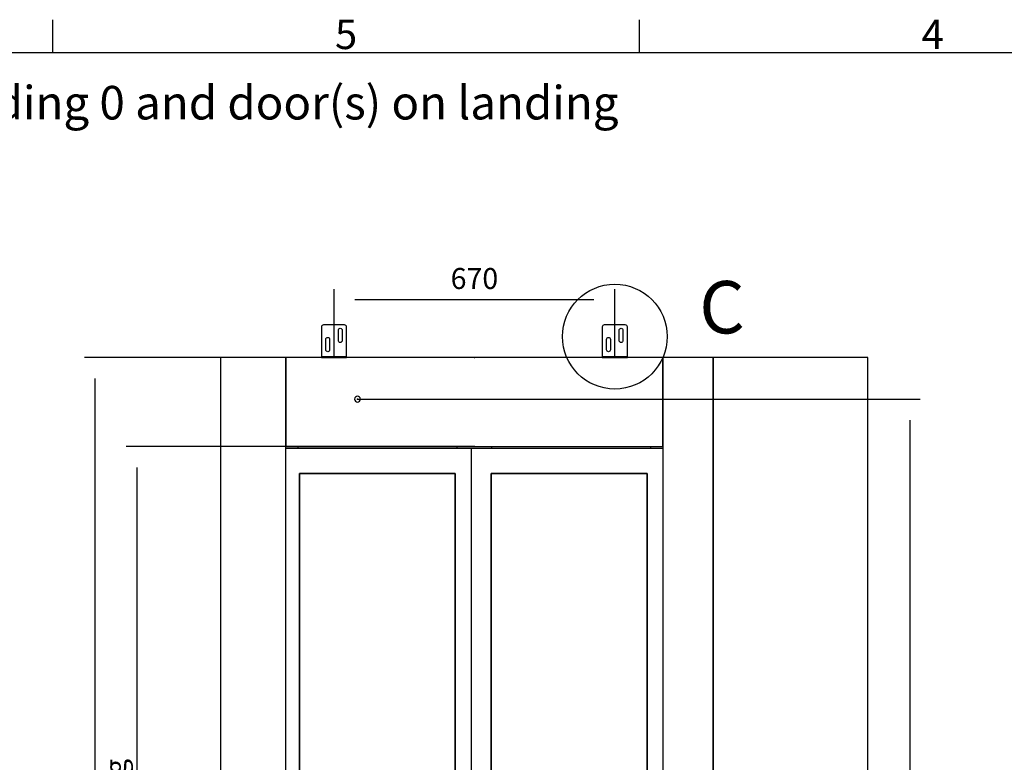
# Model space of a CAD drawing. Extents: x 5 to 3075, y 5 to 302.
# Drawn here: x 1661 to 1779, y 207 to 296 of the extents above; entities that cross this region are included whole.
import ezdxf

# ---------------------------------------------------------------- set-up
doc = ezdxf.new("R2010")
doc.units = 0
doc.header["$LTSCALE"] = 0.5
doc.header["$MEASUREMENT"] = 0
doc.layers.get('0').update_dxf_attribs({"linetype": 'CONTINUOUS'})
for name, color, linetype in [('9', 7, 'CONTINUOUS'), ('DETAIL CIRCLE LINES(CIBES)', 7, 'CONTINUOUS'), ('LD_DWG', 7, 'CONTINUOUS')]:
    doc.layers.add(name, color=color, linetype=linetype)
doc.styles.add('LD', font='ARIALUNI.TTF')
doc.dimstyles.new('LIFT', dxfattribs={"dimtxt": 2, "dimasz": 2.5, "dimexe": 1.25, "dimexo": 0, "dimgap": 0.5, "dimtad": 1, "dimdec": 0, "dimzin": 0, "dimdsep": 46, "dimtxsty": 'LD', "dimcen": 0, "dimdle": 3.5, "dimclrd": 1, "dimclre": 1, "dimclrt": 5, "dimadec": 0, "dimazin": 0, "dimtfac": 1, "dimtdec": 0, "dimtix": 1, "dimtmove": 1, "dimatfit": 3, "dimfxl": 1, "dimtolj": 1, "dimtzin": 0, "dimarcsym": 0})

# ---------------------------------------------------------------- blocks, each defined once
blk = doc.blocks.new('LD_20200403073028_00000183')
at = {"style": 'LD'}
blk.add_text('Information for landing 0 and door(s) on landing', height=4, dxfattribs=at).set_placement((0, 0))
blk = doc.blocks.new('BORD_PRINCIPAL_A0')
for p, q in [((60, 277), (60, 280.9)), ((130, 277), (130, 280.9)), ((0, 277), (400, 277))]:
    blk.add_line(p, q)
at = {"style": 'LD'}
for s, p in [('5', (93.65, 277.4)), ('4', (163.64, 277.4))]:
    blk.add_text(s, height=3.5, dxfattribs=at).set_placement(p)
blk = doc.blocks.new('LD_20200403073028_00000193')
blk.add_blockref('BORD_PRINCIPAL_A0', (0, 0))
blk = doc.blocks.new('DOORFRONT_SECTIONSYMBOL_C')
at = {"layer": 'DETAIL CIRCLE LINES(CIBES)'}
blk.add_circle((0, 0), 5, dxfattribs=at)
at = {"layer": 'DETAIL CIRCLE LINES(CIBES)', "style": 'LD'}
blk.add_text('C', height=5, dxfattribs=at).set_placement((8.061, 0.306))
blk = doc.blocks.new('*D1190')
at = {"layer": '9', "color": 1}
for p, q in [((1715.29, 255.6), (1668.75, 255.6)), ((1670, 253.1), (1670, 142.5)), ((1715.29, 140), (1668.75, 140))]:
    blk.add_line(p, q, dxfattribs=at)
for p in [(1715.28, 255.6), (1715.28, 140)]:
    blk.add_point(p, dxfattribs=at)
for points in [[(1670, 255.6), (1670.42, 253.1), (1669.58, 253.1), (1670, 255.6)], [(1670, 140), (1669.58, 142.5), (1670.42, 142.5), (1670, 140)]]:
    blk.add_solid(points, dxfattribs=at)
at = {"layer": '9', "color": 5, "insert": (1669.5, 197.8), "char_height": 2.5, "attachment_point": 8, "rotation": 90, "style": 'LD'}
blk.add_mtext('2312', dxfattribs=at)
blk = doc.blocks.new('*D1191')
at = {"layer": '9', "color": 1}
for p, q in [((1701.34, 250.65), (1768.49, 250.65)), ((1767.24, 248.15), (1767.24, 142.5)), ((1715.29, 140), (1768.49, 140))]:
    blk.add_line(p, q, dxfattribs=at)
for p in [(1701.35, 250.65), (1715.3, 140)]:
    blk.add_point(p, dxfattribs=at)
for points in [[(1767.24, 250.65), (1767.66, 248.15), (1766.82, 248.15), (1767.24, 250.65)], [(1767.24, 140), (1766.82, 142.5), (1767.66, 142.5), (1767.24, 140)]]:
    blk.add_solid(points, dxfattribs=at)
at = {"layer": '9', "color": 5, "insert": (1766.74, 195.33), "char_height": 2.5, "attachment_point": 8, "rotation": 90, "style": 'LD'}
blk.add_mtext('2213', dxfattribs=at)
blk = doc.blocks.new('LD_20200403073029_00000000')
for p, q in [((-450, 2312), (-605.8, 2312)), ((-605.8, 2312), (-605.8, 0)), ((-450, 0), (-450, 2312)), ((-450, 2312), (-450, 2100)), ((450, 2312), (-450, 2312)), ((570, 2312), (450, 2312)), ((450, 2312), (450, 0)), ((450, 2100), (450, 2312)), ((570, 0), (570, 2312)), ((939, 2312), (570, 2312)), ((570, 2312), (570, 0)), ((939, 0), (939, 2312)), ((-285.5, 2215.7), (-286, 2213)), ((-286, 2213), (-285.5, 2210.3)), ((-283.9, 2217.9), (-285.5, 2215.7)), ((-285.5, 2210.3), (-283.9, 2208.1)), ((-281.7, 2219.5), (-283.9, 2217.9)), ((-279, 2220), (-281.7, 2219.5)), ((-276.3, 2219.5), (-279, 2220)), ((-274.1, 2217.9), (-276.3, 2219.5)), ((-272.5, 2215.7), (-274.1, 2217.9)), ((-274.1, 2208.1), (-272.5, 2210.3)), ((-272, 2213), (-272.5, 2215.7)), ((-272.5, 2210.3), (-272, 2213)), ((-283.9, 2208.1), (-281.7, 2206.5)), ((-281.7, 2206.5), (-279, 2206)), ((-279, 2206), (-276.3, 2206.5)), ((-276.3, 2206.5), (-274.1, 2208.1)), ((-450, 2100), (450, 2100)), ((-421, 2095), (-450, 2095)), ((-421, 2100), (-421, 2095)), ((-417.5, 2095), (-421, 2095)), ((-45.8, 2095), (-417.5, 2095)), ((-41, 2095), (-45.8, 2095)), ((-41, 2095), (-41, 2100)), ((-7.8, 2095), (-41, 2095)), ((40.2, 2095), (-7.8, 2095)), ((-7.8, 2095), (-7.8, 5)), ((41, 2095), (40.2, 2095)), ((41, 2100), (41, 2095)), ((411.9, 2095), (41, 2095)), ((421, 2095), (411.9, 2095)), ((421, 2095), (421, 2100)), ((450, 2095), (421, 2095)), ((-417.5, 90), (-417.5, 2035.5)), ((-417.5, 2035.5), (-45.8, 2035.5)), ((-417.5, 2035.5), (-417.5, 90)), ((-45.8, 2035.5), (-417.5, 2035.5)), ((-45.8, 2035.5), (-45.8, 90)), ((-45.8, 90), (-45.8, 2035.5)), ((40.2, 90), (40.2, 2035.5)), ((40.2, 2035.5), (41, 2035.5)), ((40.2, 2035.5), (40.2, 90)), ((411.9, 2035.5), (40.2, 2035.5)), ((41, 2035.5), (411.9, 2035.5)), ((411.9, 2035.5), (411.9, 90)), ((411.9, 90), (411.9, 2035.5)), ((-80.4, 1222.4), (-369.7, 877.7)), ((-369.6, 877.6), (-80.3, 1222.3)), ((-80.3, 1222.3), (-80.4, 1222.4)), ((369.6, 1222.4), (80.3, 877.7)), ((80.4, 877.6), (369.7, 1222.3)), ((369.7, 1222.3), (369.6, 1222.4)), ((-196.9, 1127.5), (-293.3, 1012.6)), ((-293.1, 1012.5), (-196.7, 1127.4)), ((-196.7, 1127.4), (-196.9, 1127.5)), ((253.1, 1127.5), (156.7, 1012.6)), ((156.9, 1012.5), (253.3, 1127.4)), ((253.3, 1127.4), (253.1, 1127.5)), ((-156.9, 1087.5), (-253.3, 972.6)), ((-253.1, 972.5), (-156.7, 1087.4)), ((-156.7, 1087.4), (-156.9, 1087.5)), ((293.1, 1087.5), (196.7, 972.6)), ((196.9, 972.5), (293.3, 1087.4)), ((293.3, 1087.4), (293.1, 1087.5)), ((-293.3, 1012.6), (-293.1, 1012.5)), ((156.7, 1012.6), (156.9, 1012.5)), ((-253.3, 972.6), (-253.1, 972.5)), ((196.7, 972.6), (196.9, 972.5)), ((-369.7, 877.7), (-369.6, 877.6)), ((80.3, 877.7), (80.4, 877.6)), ((-45.8, 90), (-417.5, 90)), ((-417.5, 90), (-45.8, 90)), ((411.9, 90), (40.2, 90)), ((40.2, 90), (411.9, 90)), ((-605.8, 0), (-450, 0)), ((869.5, 0), (-469.5, 0)), ((-469.5, 0), (-469.5, -35)), ((-450, 5), (-421, 5)), ((-421, 5), (-417.5, 5)), ((-417.5, 5), (-45.8, 5)), ((-45.8, 5), (-41, 5)), ((-41, 5), (-7.8, 5)), ((-7.8, 5), (40.2, 5)), ((40.2, 5), (411.9, 5)), ((411.9, 5), (421, 5)), ((421, 5), (450, 5)), ((450, 0), (570, 0)), ((570, 0), (939, 0)), ((869.5, -35), (869.5, 0)), ((-469.5, -35), (869.5, -35))]:
    blk.add_line(p, q)
blk = doc.blocks.new('*D1199')
at = {"layer": '9', "color": 1}
for p, q in [((1715.29, 245), (1673.75, 245)), ((1675, 242.5), (1675, 142.5)), ((1715.29, 140), (1673.75, 140))]:
    blk.add_line(p, q, dxfattribs=at)
for p in [(1715.28, 245), (1715.28, 140)]:
    blk.add_point(p, dxfattribs=at)
for points in [[(1675, 245), (1675.42, 242.5), (1674.58, 242.5), (1675, 245)], [(1675, 140), (1674.58, 142.5), (1675.42, 142.5), (1675, 140)]]:
    blk.add_solid(points, dxfattribs=at)
at = {"layer": '9', "color": 5, "insert": (1674.5, 192.5), "char_height": 2.5, "attachment_point": 8, "rotation": 90, "style": 'LD'}
blk.add_mtext('2100 Clear opening ', dxfattribs=at)
blk = doc.blocks.new('*D1207')
at = {"layer": '9', "color": 1}
for p, q in [((1698.54, 255.6), (1698.54, 263.75)), ((1732.04, 255.6), (1732.04, 263.75)), ((1729.54, 262.5), (1701.04, 262.5))]:
    blk.add_line(p, q, dxfattribs=at)
for p in [(1698.54, 255.61), (1732.04, 255.61)]:
    blk.add_point(p, dxfattribs=at)
for points in [[(1698.54, 262.5), (1701.04, 262.92), (1701.04, 262.08), (1698.54, 262.5)], [(1732.04, 262.5), (1729.54, 262.08), (1729.54, 262.92), (1732.04, 262.5)]]:
    blk.add_solid(points, dxfattribs=at)
at = {"layer": '9', "color": 5, "insert": (1715.29, 263), "char_height": 2.5, "attachment_point": 8, "style": 'LD'}
blk.add_mtext('670', dxfattribs=at)
blk = doc.blocks.new('LD_20200403073029_00000008')
for p, q in [((-29.6, 74.9), (-30, 73)), ((-30, 73), (-30, 6)), ((-28.5, 76.5), (-29.6, 74.9)), ((-26.9, 77.6), (-28.5, 76.5)), ((-25, 78), (-26.9, 77.6)), ((25, 78), (-25, 78)), ((26.9, 77.6), (25, 78)), ((28.5, 76.5), (26.9, 77.6)), ((29.6, 74.9), (28.5, 76.5)), ((30, 73), (29.6, 74.9)), ((30, 6), (30, 73)), ((-18.2, 46.7), (-16.7, 47.7)), ((-16.7, 47.7), (-15, 48)), ((-15, 48), (-13.3, 47.7)), ((-13.3, 47.7), (-11.8, 46.7)), ((10.5, 65.5), (10.8, 67.2)), ((10.5, 40.5), (10.5, 65.5)), ((10.8, 67.2), (11.8, 68.7)), ((11.8, 68.7), (13.3, 69.7)), ((13.3, 69.7), (15, 70)), ((15, 70), (16.7, 69.7)), ((16.7, 69.7), (18.2, 68.7)), ((18.2, 68.7), (19.2, 67.2)), ((19.2, 67.2), (19.5, 65.5)), ((19.5, 65.5), (19.5, 40.5)), ((-19.5, 43.5), (-19.2, 45.2)), ((-19.5, 18.5), (-19.5, 43.5)), ((-19.2, 45.2), (-18.2, 46.7)), ((-11.8, 46.7), (-10.8, 45.2)), ((-10.8, 45.2), (-10.5, 43.5)), ((-10.5, 43.5), (-10.5, 18.5)), ((10.8, 38.8), (10.5, 40.5)), ((11.8, 37.3), (10.8, 38.8)), ((13.3, 36.3), (11.8, 37.3)), ((15, 36), (13.3, 36.3)), ((16.7, 36.3), (15, 36)), ((18.2, 37.3), (16.7, 36.3)), ((19.2, 38.8), (18.2, 37.3)), ((19.5, 40.5), (19.2, 38.8)), ((-30, 6), (-30, 3.7)), ((-30, 3.7), (-30, 1.8)), ((30, 1.8), (-30, 1.8)), ((-30, 1.8), (-30, 0.5)), ((-30, 0.5), (-30, 0)), ((-30, 0), (30, 0)), ((-19.2, 16.8), (-19.5, 18.5)), ((-18.2, 15.3), (-19.2, 16.8)), ((-16.7, 14.3), (-18.2, 15.3)), ((-15, 14), (-16.7, 14.3)), ((-13.3, 14.3), (-15, 14)), ((-11.8, 15.3), (-13.3, 14.3)), ((-10.8, 16.8), (-11.8, 15.3)), ((-10.5, 18.5), (-10.8, 16.8)), ((30, 3.7), (30, 6)), ((30, 1.8), (30, 3.7)), ((30, 0.5), (30, 1.8)), ((30, 0), (30, 0.5))]:
    blk.add_line(p, q)
blk = doc.blocks.new('LD_20200403073029_00000009')
for p, q in [((-29.6, 74.9), (-30, 73)), ((-30, 73), (-30, 6)), ((-28.5, 76.5), (-29.6, 74.9)), ((-26.9, 77.6), (-28.5, 76.5)), ((-25, 78), (-26.9, 77.6)), ((25, 78), (-25, 78)), ((26.9, 77.6), (25, 78)), ((28.5, 76.5), (26.9, 77.6)), ((29.6, 74.9), (28.5, 76.5)), ((30, 73), (29.6, 74.9)), ((30, 6), (30, 73)), ((-18.2, 46.7), (-16.7, 47.7)), ((-16.7, 47.7), (-15, 48)), ((-15, 48), (-13.3, 47.7)), ((-13.3, 47.7), (-11.8, 46.7)), ((10.5, 65.5), (10.8, 67.2)), ((10.5, 40.5), (10.5, 65.5)), ((10.8, 67.2), (11.8, 68.7)), ((11.8, 68.7), (13.3, 69.7)), ((13.3, 69.7), (15, 70)), ((15, 70), (16.7, 69.7)), ((16.7, 69.7), (18.2, 68.7)), ((18.2, 68.7), (19.2, 67.2)), ((19.2, 67.2), (19.5, 65.5)), ((19.5, 65.5), (19.5, 40.5)), ((-19.5, 43.5), (-19.2, 45.2)), ((-19.5, 18.5), (-19.5, 43.5)), ((-19.2, 45.2), (-18.2, 46.7)), ((-11.8, 46.7), (-10.8, 45.2)), ((-10.8, 45.2), (-10.5, 43.5)), ((-10.5, 43.5), (-10.5, 18.5)), ((10.8, 38.8), (10.5, 40.5)), ((11.8, 37.3), (10.8, 38.8)), ((13.3, 36.3), (11.8, 37.3)), ((15, 36), (13.3, 36.3)), ((16.7, 36.3), (15, 36)), ((18.2, 37.3), (16.7, 36.3)), ((19.2, 38.8), (18.2, 37.3)), ((19.5, 40.5), (19.2, 38.8)), ((-30, 6), (-30, 3.7)), ((-30, 3.7), (-30, 1.8)), ((30, 1.8), (-30, 1.8)), ((-30, 1.8), (-30, 0.5)), ((-30, 0.5), (-30, 0)), ((-30, 0), (30, 0)), ((-19.2, 16.8), (-19.5, 18.5)), ((-18.2, 15.3), (-19.2, 16.8)), ((-16.7, 14.3), (-18.2, 15.3)), ((-15, 14), (-16.7, 14.3)), ((-13.3, 14.3), (-15, 14)), ((-11.8, 15.3), (-13.3, 14.3)), ((-10.8, 16.8), (-11.8, 15.3)), ((-10.5, 18.5), (-10.8, 16.8)), ((30, 3.7), (30, 6)), ((30, 1.8), (30, 3.7)), ((30, 0.5), (30, 1.8)), ((30, 0), (30, 0.5))]:
    blk.add_line(p, q)

msp = doc.modelspace()

# ---------------------------------------------------------------- block references
for name, p in [('LD_20200403073028_00000193', (1605, 15)), ('LD_20200403073028_00000183', (1610, 284))]:
    msp.add_blockref(name, p)
at = {"xscale": 0.05, "yscale": 0.05, "zscale": 0.05}
for name, p in [('LD_20200403073029_00000008', (1698.54, 255.6)), ('LD_20200403073029_00000009', (1732.04, 255.6)), ('LD_20200403073029_00000000', (1715.29, 140))]:
    msp.add_blockref(name, p, dxfattribs=at)
at = {"layer": 'LD_DWG', "xscale": 1.25, "yscale": 1.25, "zscale": 1.25}
msp.add_blockref('DOORFRONT_SECTIONSYMBOL_C', (1732.04, 258.1), dxfattribs=at)

# ---------------------------------------------------------------- dimensions: what is measured, and where the dimension line sits
at = {"layer": '9'}
dim = msp.add_linear_dim(base=(1715.29, 262.5), p1=(1698.54, 255.6), p2=(1732.04, 255.6), dimstyle='LIFT', override={"dimscale": 1, "dimtxt": 2.5, "dimlfac": 20, "dimtix": 1}, dxfattribs=at)
dim.commit()
dim.dimension.update_dxf_attribs({"geometry": '*D1207', "text_midpoint": (1715.29, 262.5)})
for base, p2, picture, middle in [((1670, 197.8), (1715.29, 255.6), '*D1190', (1670, 197.8)), ((1767.24, 195.325), (1701.34, 250.65), '*D1191', (1767.24, 195.325))]:
    dim = msp.add_linear_dim(base=base, p1=(1715.29, 140), p2=p2, angle=90, dimstyle='LIFT', override={"dimscale": 1, "dimtxt": 2.5, "dimlfac": 20, "dimtix": 1}, dxfattribs=at)
    dim.commit()
    dim.dimension.update_dxf_attribs({"geometry": picture, "text_midpoint": middle})
dim = msp.add_linear_dim(base=(1675, 192.5), p1=(1715.29, 140), p2=(1715.29, 245), angle=90, text='<> Clear opening ', dimstyle='LIFT', override={"dimscale": 1, "dimtxt": 2.5, "dimlfac": 20, "dimtix": 1}, dxfattribs=at)
dim.commit()
dim.dimension.update_dxf_attribs({"geometry": '*D1199', "text_midpoint": (1675, 192.5)})

doc.saveas('drawing.dxf')
